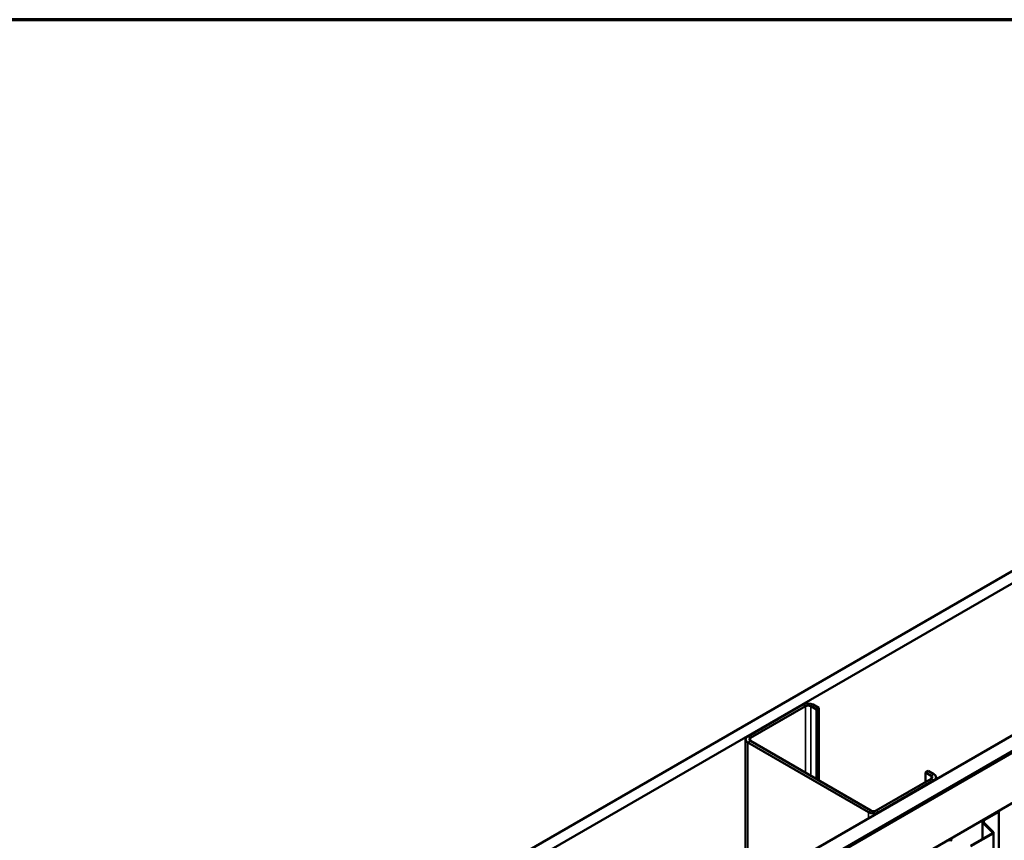
# Model space of a CAD drawing. Units: inches. Extents: x 0.6 to 33.4, y 0.6 to 21.4.
# Drawn here: x 26.2 to 29.4, y 18.7 to 21.4 of the extents above; entities that cross this region are included whole.
import ezdxf

# ---------------------------------------------------------------- set-up
doc = ezdxf.new("R2010")
doc.units = ezdxf.units.IN
doc.header["$LTSCALE"] = 2
doc.header["$MEASUREMENT"] = 0
doc.layers.get('0').update_dxf_attribs({"lineweight": 13})
for name, color, linetype, lineweight in [('Border (ANSI)', 7, 'Continuous', 70), ('Visible (ANSI)', 7, 'Continuous', 50), ('Visible Narrow (ANSI)', 7, 'Continuous', 35)]:
    doc.layers.add(name, color=color, linetype=linetype, lineweight=lineweight)

# ---------------------------------------------------------------- blocks, each defined once
blk = doc.blocks.new('Borders ATAS A Border')
at = {"layer": 'Border (ANSI)'}
blk.add_line((16.7, 10.7), (0.3, 10.7), dxfattribs=at)

msp = doc.modelspace()

# ---------------------------------------------------------------- linework, layer by layer
at = {"layer": 'Visible (ANSI)'}
for p, q in [((26.70277, 18.07037), (30.94541, 20.51986)), ((30.98076, 20.49945), (26.73812, 18.04996)), ((27.1638, 17.80419), (31.40644, 20.25368)), ((27.208, 17.77868), (31.45064, 20.22817)), ((31.45134, 20.22776), (27.2087, 17.77827)), ((27.21153, 17.77664), (31.45417, 20.22613)), ((31.45488, 20.22572), (27.21224, 17.77623)), ((27.35366, 17.69458), (31.5963, 20.14407)), ((28.70176, 19.18285), (28.52357, 19.07997)), ((28.53205, 19.07507), (28.71024, 19.17795)), ((28.72721, 19.17795), (28.7456, 19.16733)), ((28.75408, 19.17223), (28.7357, 19.18285)), ((28.7456, 19.16733), (28.75408, 19.17223)), ((28.7456, 18.94198), (28.7456, 19.16733)), ((28.75408, 18.93708), (28.75408, 19.17223)), ((28.51654, 19.07017), (28.51654, 18.5852)), ((28.52357, 19.06037), (28.91389, 18.83502)), ((28.92238, 18.83992), (28.53205, 19.06527)), ((29.11754, 18.9428), (28.93935, 18.83992)), ((29.09915, 18.96321), (29.10764, 18.96811)), ((29.09915, 18.96321), (29.11754, 18.9526)), ((29.09915, 18.93218), (29.09915, 18.96321)), ((29.12602, 18.9575), (29.10764, 18.96811)), ((29.13305, 18.9477), (29.13305, 18.94114)), ((28.94783, 18.83502), (29.12602, 18.9379)), ((29.28726, 18.81012), (29.33427, 18.83727)), ((29.28909, 18.80906), (29.3361, 18.8362)), ((29.33427, 18.83727), (29.3361, 18.8362)), ((29.3361, 18.8362), (29.3361, 18.70551)), ((29.28324, 18.80453), (29.28324, 18.74794)), ((29.31639, 18.76926), (29.28508, 18.80058)), ((29.31865, 18.77001), (29.28733, 18.80133)), ((29.24427, 18.72544), (29.31582, 18.76675)), ((29.24611, 18.72438), (29.31766, 18.76569)), ((29.31948, 18.69625), (29.31948, 18.76822))]:
    msp.add_line(p, q, dxfattribs=at)
for centre, major_axis, start_param, end_param in [((28.71873, 19.17305), (-0.024, 0), 3.9269908, 5.4977871), ((28.71873, 19.17305), (0.012, 0), 0.7853982, 2.3561945), ((28.54054, 19.07017), (-0.024, 0), 5.4977871, 7.0685835), ((28.54054, 19.07017), (-0.012, 0), 5.4977871, 7.0685835), ((29.10905, 18.9477), (0.012, 0), 5.4977871, 7.0685835), ((29.10905, 18.9477), (0.024, 0), 5.4977871, 7.0685835), ((28.93086, 18.84482), (0.024, 0), 3.9269908, 5.4977871), ((28.93086, 18.84482), (-0.012, 0), 0.7853982, 2.3561945), ((29.29694, 18.80453), (-0.0137, 0), 5.4977871, 6.8067841), ((29.29694, 18.80453), (-0.0111, 0), 5.4977871, 6.8067841), ((29.31328, 18.76822), (0.0036, 0), 5.4977871, 6.8067841), ((29.31328, 18.76822), (0.0062, 0), 5.4977871, 6.8067841), ((29.17883, 18.73634), (0.0137, 0), 1.0471976, 2.3561945)]:
    msp.add_ellipse(centre, major_axis=major_axis, ratio=0.5773503, start_param=start_param, end_param=end_param, dxfattribs=at)
at = {"layer": 'Visible Narrow (ANSI)'}
for p, q in [((28.70176, 19.18285), (28.71024, 19.17795)), ((28.71024, 19.17795), (28.71024, 18.96239)), ((28.7357, 19.18285), (28.72721, 19.17795)), ((28.72721, 19.17795), (28.72721, 18.9526)), ((28.52357, 19.07997), (28.53205, 19.07507)), ((28.53205, 19.07507), (28.53205, 19.06527)), ((28.52357, 19.06037), (28.53205, 19.06527)), ((28.52357, 18.58926), (28.52357, 19.06037)), ((29.12602, 18.9575), (29.11754, 18.9526)), ((29.11754, 18.9526), (29.11754, 18.9428)), ((29.12602, 18.9379), (29.11754, 18.9428)), ((29.12602, 18.93708), (29.12602, 18.9379)), ((28.91389, 18.83502), (28.92238, 18.83992)), ((28.91389, 18.81461), (28.91389, 18.83502)), ((28.94783, 18.83502), (28.93935, 18.83992)), ((28.94783, 18.8342), (28.94783, 18.83502)), ((29.28508, 18.80058), (29.28733, 18.80133)), ((29.28508, 18.749), (29.28508, 18.80058)), ((29.28726, 18.81012), (29.28909, 18.80906)), ((29.28909, 18.80906), (29.28909, 18.79956)), ((29.31582, 18.76675), (29.31766, 18.76569)), ((29.31639, 18.76926), (29.31865, 18.77001)), ((29.31639, 18.76718), (29.31639, 18.76926)), ((29.31766, 18.76569), (29.31766, 18.69521))]:
    msp.add_line(p, q, dxfattribs=at)

# ---------------------------------------------------------------- block references
at = {"xscale": 2, "yscale": 2, "zscale": 2}
msp.add_blockref('Borders ATAS A Border', (0, 0), dxfattribs=at)

doc.saveas('drawing.dxf')
